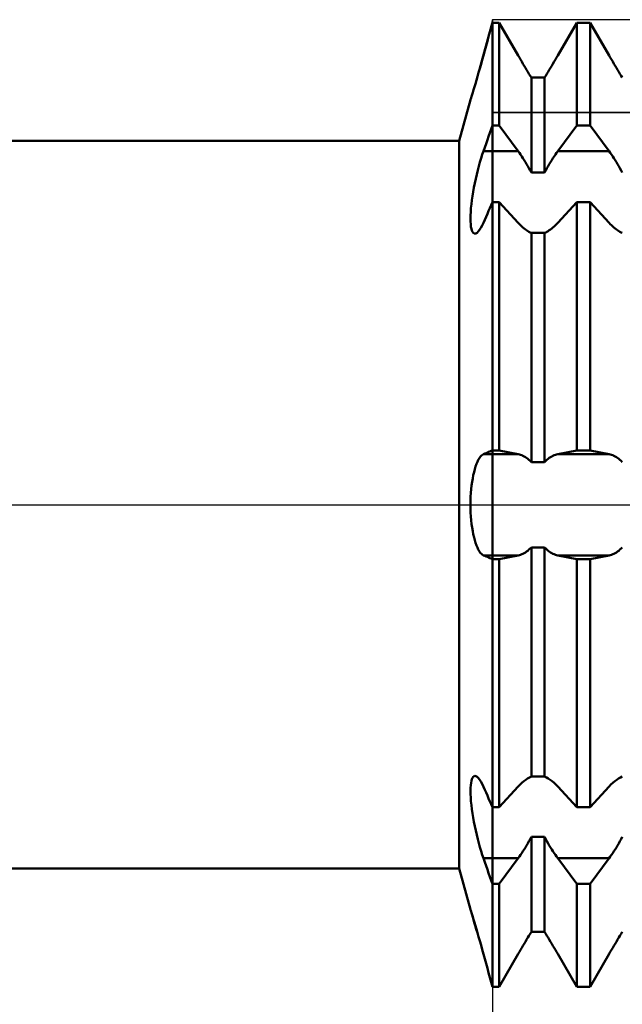
# Model space of a CAD drawing. Units: millimetres. Extents: x -27 to 136, y -36 to 43.
# Drawn here: x 77 to 87, y -8 to 8 of the extents above; entities that cross this region are included whole.
import ezdxf

# ---------------------------------------------------------------- set-up
doc = ezdxf.new("R2010")
doc.units = ezdxf.units.MM
doc.header["$LTSCALE"] = 4.7
doc.linetypes.add('LONGDASH_DASH', pattern=[0.85, 0.4, -0.2, 0.05, -0.2])
for name, color, linetype in [('1', 4, 'CONTINUOUS'), ('2', 7, 'CONTINUOUS'), ('4', 2, 'LONGDASH_DASH'), ('CUT', 1, 'CONTINUOUS'), ('NOCUT', 7, 'CONTINUOUS'), ('SK4', 2, 'LONGDASH_DASH')]:
    doc.layers.add(name, color=color, linetype=linetype)

msp = doc.modelspace()

# ---------------------------------------------------------------- linework, layer by layer
at = {"layer": '1', "color": 4, "linetype": 'CONTINUOUS', "lineweight": 50}
for p, q in [((84.937, 7.723), (84.958, 7.799)), ((84.937, 7.721), (84.958, 7.798)), ((84.958, 7.799), (84.979, 7.875)), ((84.958, 7.798), (84.979, 7.874)), ((84.979, 7.875), (85, 7.95)), ((84.979, 7.874), (85, 7.95)), ((85, 7.95), (85.109, 7.95)), ((85, -7.95), (85, 7.95)), ((85.423, 7.409), (85.109, 7.95)), ((85.109, 6.255), (85.109, 7.95)), ((86.077, 7.409), (86.391, 7.95)), ((86.077, 7.409), (86.391, 7.95)), ((86.391, 7.95), (86.609, 7.95)), ((86.391, 6.255), (86.391, 7.95)), ((86.923, 7.409), (86.609, 7.95)), ((86.609, 6.255), (86.609, 7.95)), ((84.895, 7.569), (84.916, 7.646)), ((84.895, 7.568), (84.916, 7.645)), ((84.916, 7.646), (84.937, 7.723)), ((84.916, 7.645), (84.937, 7.721)), ((84.852, 7.412), (84.873, 7.491)), ((84.852, 7.412), (84.873, 7.49)), ((84.873, 7.491), (84.895, 7.569)), ((84.873, 7.49), (84.895, 7.568)), ((84.811, 7.266), (84.831, 7.338)), ((84.811, 7.266), (84.831, 7.338)), ((84.831, 7.338), (84.852, 7.412)), ((84.831, 7.338), (84.852, 7.412)), ((85.443, 7.376), (85.423, 7.409)), ((85.463, 7.342), (85.443, 7.376)), ((85.482, 7.308), (85.463, 7.342)), ((85.503, 7.274), (85.482, 7.308)), ((85.997, 7.274), (86.018, 7.308)), ((85.997, 7.274), (86.018, 7.308)), ((86.018, 7.308), (86.037, 7.342)), ((86.018, 7.308), (86.037, 7.342)), ((86.037, 7.342), (86.057, 7.376)), ((86.037, 7.342), (86.057, 7.376)), ((86.057, 7.376), (86.077, 7.409)), ((86.057, 7.376), (86.077, 7.409)), ((86.943, 7.376), (86.923, 7.409)), ((86.963, 7.342), (86.943, 7.376)), ((86.982, 7.308), (86.963, 7.342)), ((87.003, 7.274), (86.982, 7.308)), ((84.771, 7.127), (84.791, 7.195)), ((84.771, 7.127), (84.791, 7.195)), ((84.791, 7.195), (84.811, 7.266)), ((84.791, 7.195), (84.811, 7.266)), ((85.523, 7.24), (85.503, 7.274)), ((85.543, 7.207), (85.523, 7.24)), ((85.563, 7.173), (85.543, 7.207)), ((85.583, 7.14), (85.563, 7.173)), ((85.917, 7.14), (85.937, 7.173)), ((85.917, 7.14), (85.937, 7.173)), ((85.937, 7.173), (85.957, 7.207)), ((85.937, 7.173), (85.957, 7.207)), ((85.957, 7.207), (85.977, 7.24)), ((85.957, 7.207), (85.977, 7.24)), ((85.977, 7.24), (85.997, 7.274)), ((85.977, 7.24), (85.997, 7.274)), ((87.023, 7.24), (87.003, 7.274)), ((87.043, 7.207), (87.023, 7.24)), ((87.063, 7.173), (87.043, 7.207)), ((87.083, 7.14), (87.063, 7.173)), ((84.718, 6.943), (84.735, 7.001)), ((84.718, 6.943), (84.735, 7.001)), ((84.735, 7.001), (84.753, 7.062)), ((84.735, 7.001), (84.753, 7.062)), ((84.753, 7.062), (84.771, 7.127)), ((84.753, 7.062), (84.771, 7.127)), ((85.602, 7.108), (85.583, 7.14)), ((85.622, 7.076), (85.602, 7.108)), ((85.641, 7.045), (85.622, 7.076)), ((85.641, 7.045), (85.859, 7.045)), ((85.641, 5.479), (85.641, 7.045)), ((85.859, 7.045), (85.878, 7.076)), ((85.859, 7.045), (85.878, 7.076)), ((85.859, 5.479), (85.859, 7.045)), ((85.878, 7.076), (85.898, 7.108)), ((85.878, 7.076), (85.898, 7.108)), ((85.898, 7.108), (85.917, 7.14)), ((85.898, 7.108), (85.917, 7.14)), ((87.102, 7.108), (87.083, 7.14)), ((87.122, 7.076), (87.102, 7.108)), ((87.141, 7.045), (87.122, 7.076)), ((84.675, 6.8), (84.688, 6.843)), ((84.675, 6.8), (84.688, 6.842)), ((84.688, 6.843), (84.702, 6.891)), ((84.688, 6.842), (84.702, 6.89)), ((84.702, 6.891), (84.718, 6.943)), ((84.702, 6.89), (84.718, 6.943)), ((84.452, 6), (84.637, 6.678)), ((84.637, 6.678), (84.639, 6.681)), ((84.637, 6.678), (84.639, 6.681)), ((84.639, 6.681), (84.642, 6.692)), ((84.639, 6.681), (84.642, 6.692)), ((84.642, 6.692), (84.647, 6.709)), ((84.642, 6.692), (84.647, 6.709)), ((84.647, 6.709), (84.654, 6.733)), ((84.647, 6.709), (84.654, 6.733)), ((84.654, 6.733), (84.664, 6.764)), ((84.654, 6.733), (84.664, 6.764)), ((84.664, 6.764), (84.675, 6.8)), ((84.664, 6.764), (84.675, 6.8)), ((84.958, 6.136), (84.979, 6.196)), ((84.979, 6.196), (85, 6.255)), ((85, 6.255), (85.109, 6.255)), ((85.423, 5.83), (85.109, 6.255)), ((86.077, 5.83), (86.391, 6.255)), ((86.391, 6.255), (86.609, 6.255)), ((86.923, 5.83), (86.609, 6.255)), ((84.895, 5.955), (84.916, 6.016)), ((84.916, 6.016), (84.937, 6.076)), ((84.937, 6.076), (84.958, 6.136)), ((48, 6), (84.452, 6)), ((84.452, -6), (84.452, 6)), ((84.852, 5.832), (84.873, 5.893)), ((84.873, 5.893), (84.895, 5.955)), ((84.794, 5.651), (84.813, 5.714)), ((84.813, 5.714), (84.832, 5.775)), ((84.832, 5.775), (84.852, 5.832)), ((85, 5.83), (85.423, 5.83)), ((85.443, 5.803), (85.423, 5.83)), ((85.463, 5.775), (85.443, 5.803)), ((85.482, 5.745), (85.463, 5.775)), ((85.503, 5.715), (85.482, 5.745)), ((85.523, 5.684), (85.503, 5.715)), ((85.977, 5.684), (85.997, 5.715)), ((85.997, 5.715), (86.018, 5.745)), ((86.018, 5.745), (86.037, 5.775)), ((86.037, 5.775), (86.057, 5.803)), ((86.057, 5.803), (86.077, 5.83)), ((86.077, 5.83), (86.923, 5.83)), ((86.943, 5.803), (86.923, 5.83)), ((86.963, 5.775), (86.943, 5.803)), ((86.982, 5.745), (86.963, 5.775)), ((87.003, 5.715), (86.982, 5.745)), ((87.023, 5.684), (87.003, 5.715)), ((84.758, 5.516), (84.776, 5.584)), ((84.776, 5.584), (84.794, 5.651)), ((85.543, 5.652), (85.523, 5.684)), ((85.563, 5.618), (85.543, 5.652)), ((85.583, 5.585), (85.563, 5.618)), ((85.602, 5.55), (85.583, 5.585)), ((85.622, 5.515), (85.602, 5.55)), ((85.878, 5.515), (85.898, 5.55)), ((85.898, 5.55), (85.917, 5.585)), ((85.917, 5.585), (85.937, 5.618)), ((85.937, 5.618), (85.957, 5.652)), ((85.957, 5.652), (85.977, 5.684)), ((87.043, 5.652), (87.023, 5.684)), ((87.063, 5.618), (87.043, 5.652)), ((87.083, 5.585), (87.063, 5.618)), ((87.102, 5.55), (87.083, 5.585)), ((87.122, 5.515), (87.102, 5.55)), ((84.709, 5.304), (84.724, 5.375)), ((84.724, 5.375), (84.74, 5.446)), ((84.74, 5.446), (84.758, 5.516)), ((85.641, 5.479), (85.622, 5.515)), ((85.641, 5.479), (85.859, 5.479)), ((85.859, 5.479), (85.878, 5.515)), ((87.141, 5.479), (87.122, 5.515)), ((84.682, 5.161), (84.695, 5.232)), ((84.695, 5.232), (84.709, 5.304)), ((84.66, 5.022), (84.67, 5.091)), ((84.67, 5.091), (84.682, 5.161)), ((84.641, 4.83), (84.646, 4.891)), ((84.646, 4.891), (84.652, 4.955)), ((84.652, 4.955), (84.66, 5.022)), ((84.937, 4.846), (84.958, 4.893)), ((84.958, 4.893), (84.979, 4.941)), ((84.979, 4.941), (85, 4.988)), ((85, 4.988), (85.109, 4.988)), ((85.423, 4.649), (85.109, 4.988)), ((85.109, 0.896), (85.109, 4.988)), ((86.077, 4.649), (86.391, 4.988)), ((86.391, 4.988), (86.609, 4.988)), ((86.391, 0.896), (86.391, 4.988)), ((86.923, 4.649), (86.609, 4.988)), ((86.609, 0.896), (86.609, 4.988)), ((84.637, 4.718), (84.638, 4.772)), ((84.639, 4.669), (84.637, 4.718)), ((84.638, 4.772), (84.641, 4.83)), ((84.873, 4.7), (84.895, 4.749)), ((84.895, 4.749), (84.916, 4.797)), ((84.916, 4.797), (84.937, 4.846)), ((84.642, 4.625), (84.639, 4.669)), ((84.646, 4.585), (84.642, 4.625)), ((84.653, 4.552), (84.646, 4.585)), ((84.662, 4.524), (84.653, 4.552)), ((84.787, 4.532), (84.809, 4.565)), ((84.809, 4.565), (84.83, 4.605)), ((84.83, 4.605), (84.852, 4.651)), ((84.852, 4.651), (84.873, 4.7)), ((85.443, 4.628), (85.423, 4.649)), ((85.463, 4.609), (85.443, 4.628)), ((85.482, 4.59), (85.463, 4.609)), ((85.503, 4.572), (85.482, 4.59)), ((85.523, 4.556), (85.503, 4.572)), ((85.543, 4.54), (85.523, 4.556)), ((85.957, 4.54), (85.977, 4.556)), ((85.977, 4.556), (85.997, 4.572)), ((85.997, 4.572), (86.018, 4.59)), ((86.018, 4.59), (86.037, 4.609)), ((86.037, 4.609), (86.057, 4.628)), ((86.057, 4.628), (86.077, 4.649)), ((86.943, 4.628), (86.923, 4.649)), ((86.963, 4.609), (86.943, 4.628)), ((86.982, 4.59), (86.963, 4.609)), ((87.003, 4.572), (86.982, 4.59)), ((87.023, 4.556), (87.003, 4.572)), ((87.043, 4.54), (87.023, 4.556)), ((84.672, 4.502), (84.662, 4.524)), ((84.684, 4.486), (84.672, 4.502)), ((84.697, 4.476), (84.684, 4.486)), ((84.711, 4.473), (84.697, 4.476)), ((84.711, 4.473), (84.728, 4.476)), ((84.728, 4.476), (84.747, 4.487)), ((84.747, 4.487), (84.767, 4.506)), ((84.767, 4.506), (84.787, 4.532)), ((85.563, 4.526), (85.543, 4.54)), ((85.583, 4.513), (85.563, 4.526)), ((85.602, 4.502), (85.583, 4.513)), ((85.622, 4.492), (85.602, 4.502)), ((85.641, 4.484), (85.622, 4.492)), ((85.641, 4.484), (85.859, 4.484)), ((85.641, 0.704), (85.641, 4.484)), ((85.859, 4.484), (85.878, 4.492)), ((85.859, 0.704), (85.859, 4.484)), ((85.878, 4.492), (85.898, 4.502)), ((85.898, 4.502), (85.917, 4.513)), ((85.917, 4.513), (85.937, 4.526)), ((85.937, 4.526), (85.957, 4.54)), ((87.063, 4.526), (87.043, 4.54)), ((87.083, 4.513), (87.063, 4.526)), ((87.102, 4.502), (87.083, 4.513)), ((87.122, 4.492), (87.102, 4.502)), ((87.141, 4.484), (87.122, 4.492)), ((84.817, 0.811), (84.834, 0.825)), ((84.834, 0.825), (84.852, 0.835)), ((84.852, 0.835), (84.873, 0.844)), ((84.852, 0.835), (85.423, 0.835)), ((84.873, 0.844), (84.895, 0.853)), ((84.895, 0.853), (84.916, 0.861)), ((84.916, 0.861), (84.937, 0.87)), ((84.937, 0.87), (84.958, 0.879)), ((84.958, 0.879), (84.979, 0.887)), ((84.979, 0.887), (85, 0.896)), ((85, 0.896), (85.109, 0.896)), ((85.423, 0.835), (85.109, 0.896)), ((85.443, 0.83), (85.423, 0.835)), ((85.463, 0.824), (85.443, 0.83)), ((85.482, 0.817), (85.463, 0.824)), ((85.503, 0.808), (85.482, 0.817)), ((85.997, 0.808), (86.018, 0.817)), ((86.018, 0.817), (86.037, 0.824)), ((86.037, 0.824), (86.057, 0.83)), ((86.057, 0.83), (86.077, 0.835)), ((86.077, 0.835), (86.391, 0.896)), ((86.077, 0.835), (86.923, 0.835)), ((86.391, 0.896), (86.609, 0.896)), ((86.923, 0.835), (86.609, 0.896)), ((86.943, 0.83), (86.923, 0.835)), ((86.963, 0.824), (86.943, 0.83)), ((86.982, 0.817), (86.963, 0.824)), ((87.003, 0.808), (86.982, 0.817)), ((84.722, 0.631), (84.736, 0.672)), ((84.736, 0.672), (84.752, 0.708)), ((84.752, 0.708), (84.767, 0.74)), ((84.767, 0.74), (84.784, 0.769)), ((84.784, 0.769), (84.8, 0.792)), ((84.8, 0.792), (84.817, 0.811)), ((85.523, 0.798), (85.503, 0.808)), ((85.543, 0.786), (85.523, 0.798)), ((85.563, 0.772), (85.543, 0.786)), ((85.583, 0.758), (85.563, 0.772)), ((85.602, 0.741), (85.583, 0.758)), ((85.622, 0.723), (85.602, 0.741)), ((85.641, 0.704), (85.622, 0.723)), ((85.641, 0.704), (85.859, 0.704)), ((85.859, 0.704), (85.878, 0.723)), ((85.878, 0.723), (85.898, 0.741)), ((85.898, 0.741), (85.917, 0.758)), ((85.917, 0.758), (85.937, 0.772)), ((85.937, 0.772), (85.957, 0.786)), ((85.957, 0.786), (85.977, 0.798)), ((85.977, 0.798), (85.997, 0.808)), ((87.023, 0.798), (87.003, 0.808)), ((87.043, 0.786), (87.023, 0.798)), ((87.063, 0.772), (87.043, 0.786)), ((87.083, 0.758), (87.063, 0.772)), ((87.102, 0.741), (87.083, 0.758)), ((87.122, 0.723), (87.102, 0.741)), ((87.141, 0.704), (87.122, 0.723)), ((84.674, 0.434), (84.684, 0.488)), ((84.684, 0.488), (84.696, 0.539)), ((84.696, 0.539), (84.708, 0.587)), ((84.708, 0.587), (84.722, 0.631)), ((84.656, 0.318), (84.664, 0.377)), ((84.664, 0.377), (84.674, 0.434)), ((84.64, 0.13), (84.644, 0.194)), ((84.644, 0.194), (84.65, 0.257)), ((84.65, 0.257), (84.656, 0.318)), ((84.637, 0), (84.638, 0.065)), ((84.638, -0.065), (84.637, 0)), ((84.638, 0.065), (84.64, 0.13)), ((84.64, -0.13), (84.638, -0.065)), ((84.644, -0.194), (84.64, -0.13)), ((84.65, -0.257), (84.644, -0.194)), ((84.656, -0.318), (84.65, -0.257)), ((84.664, -0.377), (84.656, -0.318)), ((84.674, -0.434), (84.664, -0.377)), ((84.684, -0.488), (84.674, -0.434)), ((84.696, -0.539), (84.684, -0.488)), ((84.708, -0.587), (84.696, -0.539)), ((84.722, -0.631), (84.708, -0.587)), ((84.736, -0.672), (84.722, -0.631)), ((84.752, -0.708), (84.736, -0.672)), ((84.767, -0.741), (84.752, -0.708)), ((84.784, -0.769), (84.767, -0.741)), ((84.8, -0.792), (84.784, -0.769)), ((84.817, -0.811), (84.8, -0.792)), ((84.834, -0.825), (84.817, -0.811)), ((85.482, -0.817), (85.503, -0.808)), ((85.503, -0.808), (85.523, -0.798)), ((85.523, -0.798), (85.543, -0.786)), ((85.543, -0.786), (85.563, -0.772)), ((85.563, -0.772), (85.583, -0.758)), ((85.583, -0.758), (85.602, -0.741)), ((85.602, -0.741), (85.622, -0.723)), ((85.622, -0.723), (85.641, -0.704)), ((85.641, -0.704), (85.859, -0.704)), ((85.641, -4.484), (85.641, -0.704)), ((85.878, -0.723), (85.859, -0.704)), ((85.859, -4.484), (85.859, -0.704)), ((85.898, -0.741), (85.878, -0.723)), ((85.917, -0.758), (85.898, -0.741)), ((85.937, -0.772), (85.917, -0.758)), ((85.957, -0.786), (85.937, -0.772)), ((85.977, -0.798), (85.957, -0.786)), ((85.997, -0.808), (85.977, -0.798)), ((86.018, -0.817), (85.997, -0.808)), ((86.982, -0.817), (87.003, -0.808)), ((87.003, -0.808), (87.023, -0.798)), ((87.023, -0.798), (87.043, -0.786)), ((87.043, -0.786), (87.063, -0.772)), ((87.063, -0.772), (87.083, -0.758)), ((87.083, -0.758), (87.102, -0.741)), ((87.102, -0.741), (87.122, -0.723)), ((87.122, -0.723), (87.141, -0.704)), ((84.852, -0.835), (84.834, -0.825)), ((84.873, -0.844), (84.852, -0.835)), ((84.852, -0.835), (85.423, -0.835)), ((84.895, -0.853), (84.873, -0.844)), ((84.916, -0.861), (84.895, -0.853)), ((84.937, -0.87), (84.916, -0.861)), ((84.958, -0.879), (84.937, -0.87)), ((84.979, -0.887), (84.958, -0.879)), ((85, -0.896), (84.979, -0.887)), ((85, -0.896), (85.109, -0.896)), ((85.109, -0.896), (85.423, -0.835)), ((85.109, -4.988), (85.109, -0.896)), ((85.423, -0.835), (85.443, -0.83)), ((85.443, -0.83), (85.463, -0.824)), ((85.463, -0.824), (85.482, -0.817)), ((86.037, -0.824), (86.018, -0.817)), ((86.057, -0.83), (86.037, -0.824)), ((86.077, -0.835), (86.057, -0.83)), ((86.391, -0.896), (86.077, -0.835)), ((86.077, -0.835), (86.923, -0.835)), ((86.391, -0.896), (86.609, -0.896)), ((86.391, -4.988), (86.391, -0.896)), ((86.609, -0.896), (86.923, -0.835)), ((86.609, -4.988), (86.609, -0.896)), ((86.923, -0.835), (86.943, -0.83)), ((86.943, -0.83), (86.963, -0.824)), ((86.963, -0.824), (86.982, -0.817)), ((84.653, -4.552), (84.662, -4.524)), ((84.662, -4.524), (84.672, -4.502)), ((84.672, -4.502), (84.684, -4.486)), ((84.684, -4.486), (84.697, -4.476)), ((84.697, -4.476), (84.711, -4.473)), ((84.728, -4.476), (84.711, -4.473)), ((84.747, -4.487), (84.728, -4.476)), ((84.767, -4.506), (84.747, -4.487)), ((84.787, -4.532), (84.767, -4.506)), ((84.809, -4.565), (84.787, -4.532)), ((85.517, -4.56), (85.548, -4.536)), ((85.548, -4.536), (85.58, -4.515)), ((85.58, -4.515), (85.611, -4.498)), ((85.611, -4.498), (85.641, -4.484)), ((85.641, -4.484), (85.859, -4.484)), ((85.889, -4.498), (85.859, -4.484)), ((85.92, -4.515), (85.889, -4.498)), ((85.951, -4.536), (85.92, -4.515)), ((85.983, -4.56), (85.951, -4.536)), ((87.017, -4.56), (87.048, -4.536)), ((87.048, -4.536), (87.08, -4.515)), ((87.08, -4.515), (87.111, -4.498)), ((87.111, -4.498), (87.141, -4.484)), ((84.637, -4.718), (84.639, -4.669)), ((84.639, -4.669), (84.642, -4.624)), ((84.642, -4.624), (84.647, -4.585)), ((84.647, -4.585), (84.653, -4.552)), ((84.83, -4.605), (84.809, -4.565)), ((84.852, -4.651), (84.83, -4.605)), ((84.873, -4.7), (84.852, -4.651)), ((84.895, -4.749), (84.873, -4.7)), ((85.109, -4.988), (85.423, -4.649)), ((85.423, -4.649), (85.454, -4.617)), ((85.454, -4.617), (85.485, -4.587)), ((85.485, -4.587), (85.517, -4.56)), ((86.015, -4.587), (85.983, -4.56)), ((86.046, -4.617), (86.015, -4.587)), ((86.077, -4.649), (86.046, -4.617)), ((86.391, -4.988), (86.077, -4.649)), ((86.609, -4.988), (86.923, -4.649)), ((86.923, -4.649), (86.954, -4.617)), ((86.954, -4.617), (86.985, -4.587)), ((86.985, -4.587), (87.017, -4.56)), ((84.638, -4.771), (84.637, -4.718)), ((84.641, -4.829), (84.638, -4.771)), ((84.646, -4.89), (84.641, -4.829)), ((84.916, -4.797), (84.895, -4.749)), ((84.937, -4.846), (84.916, -4.797)), ((84.958, -4.893), (84.937, -4.846)), ((84.652, -4.955), (84.646, -4.89)), ((84.66, -5.022), (84.652, -4.955)), ((84.67, -5.091), (84.66, -5.022)), ((84.979, -4.941), (84.958, -4.893)), ((85, -4.988), (84.979, -4.941)), ((85, -4.988), (85.109, -4.988)), ((86.391, -4.988), (86.609, -4.988)), ((84.682, -5.161), (84.67, -5.091)), ((84.695, -5.232), (84.682, -5.161)), ((84.709, -5.304), (84.695, -5.232)), ((84.724, -5.375), (84.709, -5.304)), ((84.74, -5.446), (84.724, -5.375)), ((84.758, -5.516), (84.74, -5.446)), ((84.776, -5.584), (84.758, -5.516)), ((85.602, -5.55), (85.622, -5.515)), ((85.622, -5.515), (85.641, -5.479)), ((85.641, -5.479), (85.859, -5.479)), ((85.641, -7.045), (85.641, -5.479)), ((85.878, -5.515), (85.859, -5.479)), ((85.859, -7.045), (85.859, -5.479)), ((85.898, -5.55), (85.878, -5.515)), ((87.102, -5.55), (87.122, -5.515)), ((87.122, -5.515), (87.141, -5.479)), ((84.794, -5.65), (84.776, -5.584)), ((84.813, -5.714), (84.794, -5.65)), ((85.503, -5.715), (85.523, -5.684)), ((85.523, -5.684), (85.543, -5.652)), ((85.543, -5.652), (85.563, -5.618)), ((85.563, -5.618), (85.583, -5.585)), ((85.583, -5.585), (85.602, -5.55)), ((85.917, -5.585), (85.898, -5.55)), ((85.937, -5.618), (85.917, -5.585)), ((85.957, -5.652), (85.937, -5.618)), ((85.977, -5.684), (85.957, -5.652)), ((85.997, -5.715), (85.977, -5.684)), ((87.003, -5.715), (87.023, -5.684)), ((87.023, -5.684), (87.043, -5.652)), ((87.043, -5.652), (87.063, -5.618)), ((87.063, -5.618), (87.083, -5.585)), ((87.083, -5.585), (87.102, -5.55)), ((84.832, -5.775), (84.813, -5.714)), ((84.852, -5.832), (84.832, -5.775)), ((84.873, -5.893), (84.852, -5.832)), ((85, -5.83), (85.423, -5.83)), ((85.109, -6.255), (85.423, -5.83)), ((85.423, -5.83), (85.443, -5.803)), ((85.443, -5.803), (85.463, -5.775)), ((85.463, -5.775), (85.482, -5.745)), ((85.482, -5.745), (85.503, -5.715)), ((86.018, -5.745), (85.997, -5.715)), ((86.037, -5.775), (86.018, -5.745)), ((86.057, -5.803), (86.037, -5.775)), ((86.077, -5.83), (86.057, -5.803)), ((86.391, -6.255), (86.077, -5.83)), ((86.077, -5.83), (86.923, -5.83)), ((86.609, -6.255), (86.923, -5.83)), ((86.923, -5.83), (86.943, -5.803)), ((86.943, -5.803), (86.963, -5.775)), ((86.963, -5.775), (86.982, -5.745)), ((86.982, -5.745), (87.003, -5.715)), ((48, -6), (84.452, -6)), ((84.637, -6.678), (84.452, -6)), ((84.895, -5.955), (84.873, -5.893)), ((84.916, -6.016), (84.895, -5.955)), ((84.937, -6.076), (84.916, -6.016)), ((84.958, -6.136), (84.937, -6.076)), ((84.979, -6.196), (84.958, -6.136)), ((85, -6.255), (84.979, -6.196)), ((85, -6.255), (85.109, -6.255)), ((85.109, -7.95), (85.109, -6.255)), ((86.391, -6.255), (86.609, -6.255)), ((86.391, -7.95), (86.391, -6.255)), ((86.609, -7.95), (86.609, -6.255)), ((84.639, -6.681), (84.637, -6.678)), ((84.642, -6.692), (84.639, -6.681)), ((84.647, -6.709), (84.642, -6.692)), ((84.654, -6.733), (84.647, -6.709)), ((84.663, -6.762), (84.654, -6.731)), ((84.664, -6.764), (84.654, -6.733)), ((84.674, -6.798), (84.663, -6.762)), ((84.675, -6.8), (84.664, -6.764)), ((84.687, -6.841), (84.674, -6.798)), ((84.688, -6.842), (84.675, -6.8)), ((84.701, -6.888), (84.687, -6.841)), ((84.702, -6.89), (84.688, -6.842)), ((84.717, -6.941), (84.701, -6.888)), ((84.718, -6.943), (84.702, -6.89)), ((84.734, -6.999), (84.717, -6.941)), ((84.735, -7.001), (84.718, -6.943)), ((84.752, -7.061), (84.734, -6.999)), ((84.753, -7.062), (84.735, -7.001)), ((84.771, -7.126), (84.752, -7.061)), ((84.771, -7.127), (84.753, -7.062)), ((84.791, -7.194), (84.771, -7.126)), ((84.791, -7.195), (84.771, -7.127)), ((85.563, -7.173), (85.583, -7.14)), ((85.583, -7.14), (85.602, -7.108)), ((85.602, -7.108), (85.622, -7.076)), ((85.622, -7.076), (85.641, -7.045)), ((85.641, -7.045), (85.859, -7.045)), ((85.878, -7.076), (85.859, -7.045)), ((85.878, -7.076), (85.859, -7.045)), ((85.898, -7.108), (85.878, -7.076)), ((85.898, -7.108), (85.878, -7.076)), ((85.917, -7.14), (85.898, -7.108)), ((85.917, -7.14), (85.898, -7.108)), ((85.937, -7.173), (85.917, -7.14)), ((85.937, -7.173), (85.917, -7.14)), ((87.063, -7.173), (87.083, -7.14)), ((87.083, -7.14), (87.102, -7.108)), ((87.102, -7.108), (87.122, -7.076)), ((87.122, -7.076), (87.141, -7.045)), ((84.811, -7.265), (84.791, -7.194)), ((84.811, -7.266), (84.791, -7.195)), ((84.831, -7.338), (84.811, -7.265)), ((84.831, -7.338), (84.811, -7.266)), ((85.482, -7.308), (85.503, -7.274)), ((85.503, -7.274), (85.523, -7.24)), ((85.523, -7.24), (85.543, -7.207)), ((85.543, -7.207), (85.563, -7.173)), ((85.957, -7.207), (85.937, -7.173)), ((85.957, -7.207), (85.937, -7.173)), ((85.977, -7.24), (85.957, -7.207)), ((85.977, -7.24), (85.957, -7.207)), ((85.997, -7.274), (85.977, -7.24)), ((85.997, -7.274), (85.977, -7.24)), ((86.018, -7.308), (85.997, -7.274)), ((86.018, -7.308), (85.997, -7.274)), ((86.982, -7.308), (87.003, -7.274)), ((87.003, -7.274), (87.023, -7.24)), ((87.023, -7.24), (87.043, -7.207)), ((87.043, -7.207), (87.063, -7.173)), ((84.852, -7.412), (84.831, -7.338)), ((84.852, -7.412), (84.831, -7.338)), ((84.873, -7.49), (84.852, -7.412)), ((84.873, -7.491), (84.852, -7.412)), ((85.109, -7.95), (85.423, -7.409)), ((85.423, -7.409), (85.443, -7.376)), ((85.443, -7.376), (85.463, -7.342)), ((85.463, -7.342), (85.482, -7.308)), ((86.037, -7.342), (86.018, -7.308)), ((86.037, -7.342), (86.018, -7.308)), ((86.057, -7.376), (86.037, -7.342)), ((86.057, -7.376), (86.037, -7.342)), ((86.077, -7.409), (86.057, -7.376)), ((86.077, -7.409), (86.057, -7.376)), ((86.391, -7.95), (86.077, -7.409)), ((86.391, -7.95), (86.077, -7.409)), ((86.609, -7.95), (86.923, -7.409)), ((86.923, -7.409), (86.943, -7.376)), ((86.943, -7.376), (86.963, -7.342)), ((86.963, -7.342), (86.982, -7.308)), ((84.895, -7.568), (84.873, -7.49)), ((84.895, -7.569), (84.873, -7.491)), ((84.916, -7.645), (84.895, -7.568)), ((84.916, -7.646), (84.895, -7.569)), ((84.937, -7.721), (84.916, -7.645)), ((84.937, -7.723), (84.916, -7.646)), ((84.958, -7.798), (84.937, -7.721)), ((84.958, -7.799), (84.937, -7.723)), ((84.979, -7.874), (84.958, -7.798)), ((84.979, -7.875), (84.958, -7.799)), ((85, -7.95), (84.979, -7.874)), ((85, -7.95), (84.979, -7.875)), ((85, -7.95), (85.109, -7.95)), ((85, -7.95), (85.109, -7.95)), ((86.391, -7.95), (86.609, -7.95)), ((86.391, -7.95), (86.609, -7.95))]:
    msp.add_line(p, q, dxfattribs=at)
for centre, start_param, end_param in [((85, 8.51), 4.673253, 4.712389), ((85, -8.51), 1.570796, 1.609932)]:
    msp.add_ellipse(centre, major_axis=(3.791, 0), ratio=0.707107, start_param=start_param, end_param=end_param, dxfattribs=at)
at = {"layer": '2', "color": 7, "linetype": 'CONTINUOUS', "lineweight": 25}
msp.add_line((85, -0.66), (85, -21), dxfattribs=at)
at = {"layer": '4', "color": 2, "linetype": 'LONGDASH_DASH', "lineweight": 25}
msp.add_line((48, 0), (100, 0), dxfattribs=at)
at = {"layer": 'CUT', "color": 1, "linetype": 'CONTINUOUS', "lineweight": 25}
for p, q in [((96.25, 8), (85, 8)), ((85, 8), (85, 6.469)), ((85, 6.469), (99.612, 6.469))]:
    msp.add_line(p, q, dxfattribs=at)
at = {"layer": 'NOCUT', "color": 7, "linetype": 'CONTINUOUS', "lineweight": 25}
for p, q in [((85, 8), (84.452, 6)), ((85, 6.469), (85, 8)), ((99.612, 6.469), (85, 6.469)), ((84.452, 6), (60, 6)), ((60, 0), (100, 0))]:
    msp.add_line(p, q, dxfattribs=at)
at = {"layer": 'SK4', "color": 2, "linetype": 'LONGDASH_DASH', "lineweight": 25}
msp.add_line((-6, 0), (106, 0), dxfattribs=at)

doc.saveas('drawing.dxf')
